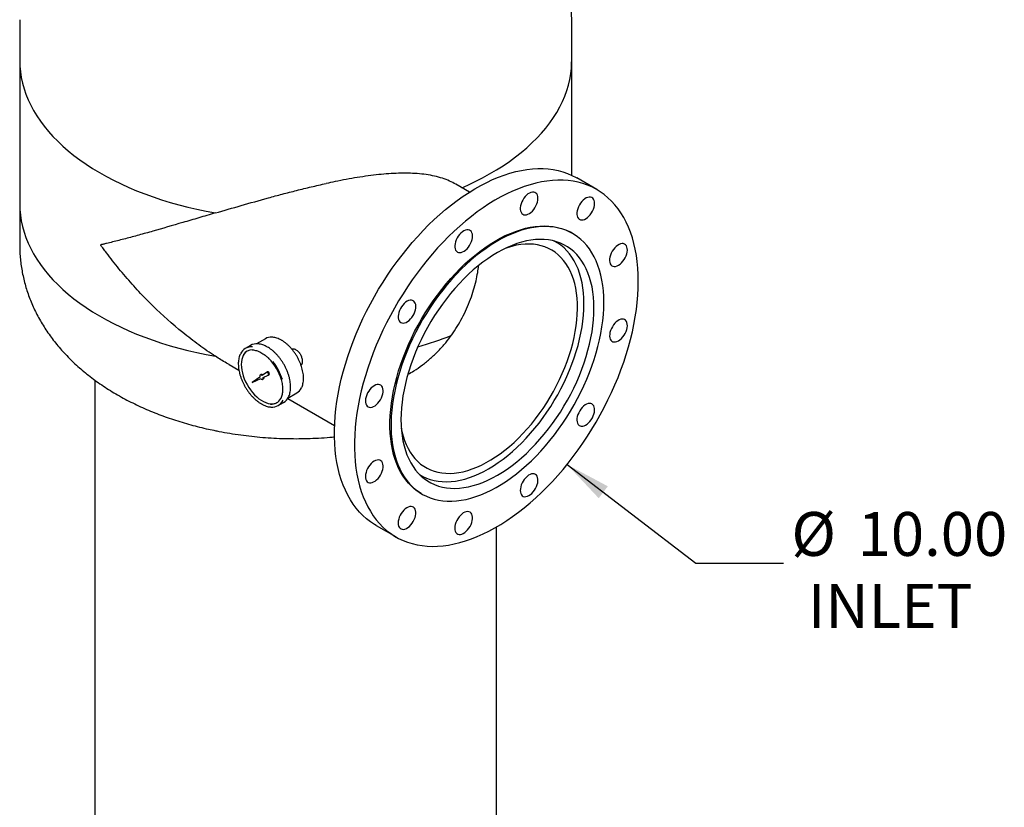
# Model space of a CAD drawing. Units: inches. Extents: x -3 to 298, y -3 to 231.
# Drawn here: x 225 to 264, y 148 to 180 of the extents above; entities that cross this region are included whole.
import ezdxf

# ---------------------------------------------------------------- set-up
doc = ezdxf.new("R2010")
doc.units = ezdxf.units.IN
doc.header["$MEASUREMENT"] = 0
doc.layers.add('DIMENSION', color=7, linetype='Continuous')
doc.styles.add('SLDTEXTSTYLE0', font='TXT', dxfattribs={"width": 0.75})
doc.dimstyles.get("Standard").update_dxf_attribs({"dimtxt": 0.18, "dimasz": 0.18, "dimexe": 0.18, "dimexo": 0.0625, "dimgap": 0.09, "dimtad": 0, "dimtih": 1, "dimtoh": 1, "dimdec": 4, "dimzin": 0, "dimdsep": 46, "dimtxsty": 'Standard', "dimcen": 0.09, "dimadec": 0, "dimazin": 0, "dimtfac": 1, "dimtdec": 4, "dimtofl": 0, "dimtmove": 0, "dimatfit": 3, "dimfxl": 0, "dimtolj": 1, "dimtzin": 0, "dimarcsym": 0})

# ---------------------------------------------------------------- blocks, each defined once
blk = doc.blocks.new('SW_NOTE_0_13')
at = {"layer": 'DIMENSION', "color": 0, "char_height": 0.125, "attachment_point": 1, "style": 'SLDTEXTSTYLE0'}
for s, insert in [('%%c', (0.0222, 0.1453)), ('10.00', (0.2107, 0.1453)), ('INLET', (0.069, -0.0597))]:
    blk.add_mtext(s, dxfattribs=dict(at, insert=insert))

msp = doc.modelspace()

# ---------------------------------------------------------------- linework, layer by layer
at = {"color": 7, "linetype": 'Continuous', "lineweight": 25}
for p, q in [((224.78, 179.666), (224.78, 178.032)), ((246.78, 178.032), (246.78, 179.666)), ((224.78, 178.032), (224.78, 172.317)), ((246.78, 173.458), (246.78, 178.032)), ((242.706, 172.79), (242.16, 173.105)), ((247.779, 172.893), (246.981, 173.353)), ((224.78, 172.317), (224.78, 170.684)), ((246.823, 171.135), (246.779, 171.161)), ((246.157, 170.798), (246.091, 170.836)), ((234.575, 166.942), (234.217, 166.735)), ((233.985, 166.674), (233.773, 166.551)), ((233.125, 165.908), (233.517, 165.682)), ((234.656, 165.618), (234.621, 165.597)), ((227.78, 165.288), (227.78, 145.07)), ((234.354, 165.41), (234.039, 165.189)), ((234.039, 165.189), (234.388, 165.351)), ((234.403, 165.512), (234.368, 165.492)), ((234.619, 165.596), (234.439, 165.47)), ((234.466, 165.323), (234.501, 165.343)), ((234.482, 165.395), (234.682, 165.488)), ((234.684, 165.489), (234.719, 165.509)), ((235.461, 164.56), (237.332, 163.48)), ((235.466, 164.57), (235.825, 164.777)), ((235.085, 164.278), (235.298, 164.4)), ((232.557, 163.279), (232.591, 163.272)), ((240.717, 161.526), (240.782, 161.488)), ((240.779, 160.768), (240.823, 160.743)), ((238.982, 159.496), (239.779, 159.036)), ((243.78, 118.671), (243.78, 159.433))]:
    msp.add_line(p, q, dxfattribs=at)
at = {"color": 7, "linetype": 'Continuous', "lineweight": 25, "flags": 128}
for points in [[(224.78, 178.032), (224.78, 178.032), (224.787, 177.807), (224.808, 177.583), (224.842, 177.358), (224.89, 177.135), (224.952, 176.913), (225.028, 176.692), (225.117, 176.473), (225.219, 176.256), (225.335, 176.041), (225.463, 175.829), (225.605, 175.619), (225.76, 175.413), (225.927, 175.209), (226.106, 175.01), (226.298, 174.814), (226.501, 174.622), (226.716, 174.434), (226.943, 174.251), (227.18, 174.073), (227.429, 173.899), (227.688, 173.731), (227.957, 173.568), (228.236, 173.411), (228.524, 173.26), (228.821, 173.114), (229.127, 172.975), (229.442, 172.842), (229.764, 172.716), (230.095, 172.596), (230.432, 172.483), (230.776, 172.378), (231.126, 172.279), (231.482, 172.187), (231.843, 172.103), (232.209, 172.026), (232.58, 171.957)], [(224.78, 178.032), (224.78, 178.032), (224.787, 177.807), (224.808, 177.583), (224.842, 177.358), (224.89, 177.135), (224.952, 176.913), (225.028, 176.692), (225.117, 176.473), (225.219, 176.256), (225.335, 176.041), (225.463, 175.829), (225.605, 175.619), (225.76, 175.413), (225.927, 175.209), (226.106, 175.01), (226.298, 174.814), (226.501, 174.622), (226.716, 174.434), (226.943, 174.251), (227.18, 174.073), (227.429, 173.899), (227.688, 173.731), (227.957, 173.568), (228.236, 173.411), (228.524, 173.26), (228.821, 173.114), (229.127, 172.975), (229.442, 172.842), (229.764, 172.716), (230.095, 172.596), (230.432, 172.483), (230.776, 172.378), (231.126, 172.279), (231.482, 172.187), (231.843, 172.103), (232.209, 172.026), (232.58, 171.957)], [(242.406, 172.964), (242.637, 173.067), (242.937, 173.21), (243.228, 173.36), (243.511, 173.515), (243.783, 173.676), (244.045, 173.842), (244.297, 174.014), (244.538, 174.191), (244.769, 174.372), (244.988, 174.558), (245.195, 174.749), (245.391, 174.943), (245.574, 175.142), (245.745, 175.344), (245.904, 175.55), (246.05, 175.758), (246.183, 175.97), (246.303, 176.184), (246.41, 176.4), (246.504, 176.619), (246.584, 176.839), (246.65, 177.06), (246.703, 177.283), (246.742, 177.507), (246.768, 177.732), (246.779, 177.957), (246.78, 178.032)], [(242.406, 172.964), (242.637, 173.067), (242.937, 173.21), (243.228, 173.36), (243.511, 173.515), (243.783, 173.676), (244.045, 173.842), (244.297, 174.014), (244.538, 174.191), (244.769, 174.372), (244.988, 174.558), (245.195, 174.749), (245.391, 174.943), (245.574, 175.142), (245.745, 175.344), (245.904, 175.55), (246.05, 175.758), (246.183, 175.97), (246.303, 176.184), (246.41, 176.4), (246.504, 176.619), (246.584, 176.839), (246.65, 177.06), (246.703, 177.283), (246.742, 177.507), (246.768, 177.732), (246.779, 177.957), (246.78, 178.032)], [(238.982, 159.496), (238.92, 159.533), (238.76, 159.64), (238.607, 159.758), (238.461, 159.888), (238.324, 160.029), (238.194, 160.181), (238.073, 160.344), (237.96, 160.518), (237.856, 160.702), (237.761, 160.895), (237.675, 161.099), (237.598, 161.311), (237.531, 161.532), (237.472, 161.762), (237.424, 162), (237.385, 162.246), (237.355, 162.498), (237.336, 162.758), (237.326, 163.024), (237.326, 163.296), (237.336, 163.573), (237.355, 163.855), (237.385, 164.142), (237.424, 164.432), (237.472, 164.726), (237.531, 165.023), (237.598, 165.323), (237.675, 165.624), (237.761, 165.926), (237.856, 166.23), (237.96, 166.534), (238.073, 166.837), (238.194, 167.14), (238.324, 167.442), (238.461, 167.742), (238.607, 168.04), (238.76, 168.335), (238.92, 168.626), (239.087, 168.914), (239.261, 169.197), (239.442, 169.476), (239.628, 169.749), (239.821, 170.017), (240.019, 170.278), (240.222, 170.533), (240.429, 170.781), (240.642, 171.021), (240.858, 171.253), (241.078, 171.477), (241.301, 171.692), (241.527, 171.898), (241.756, 172.094), (241.987, 172.281), (242.219, 172.457), (242.453, 172.623), (242.688, 172.778), (242.923, 172.923), (243.158, 173.056), (243.393, 173.177), (243.628, 173.287), (243.861, 173.385), (244.093, 173.471), (244.322, 173.545), (244.55, 173.606), (244.775, 173.655), (244.996, 173.692), (245.214, 173.716), (245.429, 173.727), (245.639, 173.726), (245.844, 173.711), (246.045, 173.685), (246.24, 173.646), (246.429, 173.594), (246.613, 173.53), (246.79, 173.453), (246.961, 173.365), (246.981, 173.353)], [(249.436, 169.23), (249.431, 169.499), (249.416, 169.762), (249.392, 170.018), (249.358, 170.267), (249.314, 170.509), (249.26, 170.743), (249.198, 170.968), (249.125, 171.185), (249.044, 171.393), (248.953, 171.592), (248.854, 171.781), (248.745, 171.959), (248.628, 172.128), (248.503, 172.285), (248.369, 172.432), (248.228, 172.567), (248.079, 172.692), (247.922, 172.804), (247.758, 172.905), (247.587, 172.993), (247.41, 173.07), (247.227, 173.134), (247.037, 173.185), (246.842, 173.225), (246.641, 173.251), (246.436, 173.265), (246.226, 173.267), (246.012, 173.255), (245.793, 173.231), (245.572, 173.195), (245.347, 173.146), (245.12, 173.085), (244.89, 173.011), (244.658, 172.925), (244.425, 172.827), (244.191, 172.717), (243.956, 172.596), (243.72, 172.462), (243.485, 172.318), (243.25, 172.163), (243.016, 171.997), (242.784, 171.82), (242.553, 171.634), (242.324, 171.437), (242.098, 171.232), (241.875, 171.017), (241.655, 170.793), (241.439, 170.561), (241.227, 170.321), (241.019, 170.073), (240.816, 169.818), (240.618, 169.557), (240.426, 169.289), (240.239, 169.016), (240.058, 168.737), (239.884, 168.454), (239.717, 168.166), (239.557, 167.874), (239.404, 167.58), (239.258, 167.282), (239.121, 166.982), (238.991, 166.68), (238.87, 166.377), (238.758, 166.074), (238.654, 165.77), (238.558, 165.466), (238.472, 165.164), (238.395, 164.862), (238.328, 164.563), (238.27, 164.266), (238.221, 163.972), (238.182, 163.681), (238.153, 163.395), (238.133, 163.113), (238.123, 162.835), (238.123, 162.564), (238.133, 162.298), (238.153, 162.038), (238.182, 161.785), (238.221, 161.54), (238.27, 161.302), (238.328, 161.072), (238.395, 160.851), (238.472, 160.638), (238.558, 160.435), (238.654, 160.242), (238.758, 160.058), (238.87, 159.884), (238.991, 159.721), (239.121, 159.569), (239.258, 159.428), (239.404, 159.298), (239.557, 159.18), (239.717, 159.073), (239.884, 158.979), (240.058, 158.896), (240.239, 158.826), (240.426, 158.768), (240.618, 158.722), (240.816, 158.689), (241.019, 158.669), (241.227, 158.661), (241.439, 158.666), (241.655, 158.684), (241.875, 158.714), (242.098, 158.757), (242.324, 158.812), (242.553, 158.88), (242.784, 158.96), (243.016, 159.052), (243.25, 159.155), (243.485, 159.271), (243.72, 159.399), (243.956, 159.537), (244.191, 159.687), (244.425, 159.848), (244.658, 160.019), (244.89, 160.201), (245.12, 160.392), (245.347, 160.593), (245.572, 160.804), (245.793, 161.023), (246.012, 161.251), (246.226, 161.487), (246.436, 161.731), (246.641, 161.982), (246.842, 162.241), (247.037, 162.505), (247.227, 162.776), (247.41, 163.052), (247.587, 163.333), (247.758, 163.619), (247.922, 163.908), (248.079, 164.202), (248.228, 164.498), (248.369, 164.797), (248.503, 165.098), (248.628, 165.4), (248.745, 165.703), (248.854, 166.007), (248.953, 166.311), (249.044, 166.614), (249.125, 166.916), (249.198, 167.217), (249.26, 167.515), (249.314, 167.81), (249.358, 168.103), (249.392, 168.391), (249.416, 168.676), (249.431, 168.956), (249.436, 169.23)], [(245.437, 172.541), (245.431, 172.607), (245.416, 172.665), (245.392, 172.714), (245.358, 172.752), (245.317, 172.778), (245.268, 172.792), (245.215, 172.792), (245.157, 172.779), (245.098, 172.753), (245.038, 172.716), (244.979, 172.667), (244.924, 172.61), (244.873, 172.544), (244.828, 172.472), (244.79, 172.396), (244.761, 172.319), (244.741, 172.242), (244.731, 172.168), (244.731, 172.099), (244.741, 172.036), (244.761, 171.983), (244.79, 171.939), (244.828, 171.907), (244.873, 171.887), (244.924, 171.88), (244.979, 171.887), (245.038, 171.906), (245.098, 171.938), (245.157, 171.981), (245.215, 172.034), (245.268, 172.096), (245.317, 172.165), (245.358, 172.239), (245.392, 172.316), (245.416, 172.393), (245.431, 172.469), (245.437, 172.541)], [(224.78, 172.317), (224.78, 172.316), (224.787, 172.091), (224.808, 171.867), (224.842, 171.643), (224.89, 171.419), (224.952, 171.197), (225.028, 170.976), (225.117, 170.757), (225.219, 170.54), (225.335, 170.325), (225.463, 170.113), (225.605, 169.903), (225.76, 169.697), (225.927, 169.494), (226.106, 169.294), (226.298, 169.098), (226.501, 168.906), (226.716, 168.718), (226.943, 168.535), (227.18, 168.357), (227.429, 168.184), (227.688, 168.015), (227.957, 167.853), (228.236, 167.695), (228.524, 167.544), (228.821, 167.399), (229.127, 167.259), (229.442, 167.127), (229.764, 167), (230.095, 166.88), (230.432, 166.768), (230.776, 166.662), (231.126, 166.563), (231.482, 166.471), (231.843, 166.387), (232.209, 166.31), (232.58, 166.241)], [(224.78, 172.317), (224.78, 172.316), (224.787, 172.091), (224.808, 171.867), (224.842, 171.643), (224.89, 171.419), (224.952, 171.197), (225.028, 170.976), (225.117, 170.757), (225.219, 170.54), (225.335, 170.325), (225.463, 170.113), (225.605, 169.903), (225.76, 169.697), (225.927, 169.494), (226.106, 169.294), (226.298, 169.098), (226.501, 168.906), (226.716, 168.718), (226.943, 168.535), (227.18, 168.357), (227.429, 168.184), (227.688, 168.015), (227.957, 167.853), (228.236, 167.695), (228.524, 167.544), (228.821, 167.399), (229.127, 167.259), (229.442, 167.127), (229.764, 167), (230.095, 166.88), (230.432, 166.768), (230.776, 166.662), (231.126, 166.563), (231.482, 166.471), (231.843, 166.387), (232.209, 166.31), (232.58, 166.241)], [(247.648, 172.108), (247.673, 172.185), (247.689, 172.261), (247.695, 172.333), (247.691, 172.4), (247.677, 172.459), (247.653, 172.509), (247.62, 172.547), (247.579, 172.575), (247.531, 172.589), (247.478, 172.59), (247.421, 172.579), (247.362, 172.554), (247.302, 172.518), (247.243, 172.47), (247.187, 172.413), (247.135, 172.348), (247.09, 172.276), (247.051, 172.201), (247.021, 172.124), (247.001, 172.047), (246.99, 171.972), (246.989, 171.902), (246.998, 171.839), (247.017, 171.785), (247.046, 171.74), (247.083, 171.707), (247.127, 171.686), (247.178, 171.679), (247.233, 171.684), (247.292, 171.702), (247.352, 171.733), (247.411, 171.775), (247.469, 171.827), (247.523, 171.889), (247.571, 171.957), (247.613, 172.031), (247.648, 172.108)], [(240.779, 160.768), (240.656, 160.846), (240.522, 160.945), (240.395, 161.056), (240.276, 161.178), (240.166, 161.311), (240.063, 161.455), (239.969, 161.609), (239.884, 161.774), (239.808, 161.947), (239.741, 162.131), (239.683, 162.323), (239.635, 162.523), (239.596, 162.731), (239.567, 162.947), (239.547, 163.169), (239.538, 163.398), (239.538, 163.633), (239.547, 163.874), (239.567, 164.119), (239.596, 164.368), (239.635, 164.621), (239.683, 164.877), (239.741, 165.136), (239.808, 165.397), (239.884, 165.658), (239.969, 165.921), (240.063, 166.184), (240.166, 166.446), (240.276, 166.707), (240.395, 166.966), (240.522, 167.223), (240.656, 167.477), (240.797, 167.728), (240.945, 167.975), (241.1, 168.217), (241.261, 168.453), (241.427, 168.684), (241.599, 168.909), (241.776, 169.127), (241.958, 169.338), (242.144, 169.541), (242.333, 169.736), (242.526, 169.922), (242.722, 170.099), (242.92, 170.266), (243.12, 170.424), (243.322, 170.571), (243.525, 170.708), (243.728, 170.834), (243.932, 170.949), (244.135, 171.052), (244.337, 171.143), (244.538, 171.223), (244.737, 171.29), (244.934, 171.346), (245.129, 171.388), (245.32, 171.419), (245.508, 171.437), (245.692, 171.442), (245.871, 171.434), (246.045, 171.414), (246.215, 171.382), (246.379, 171.337), (246.536, 171.28), (246.688, 171.21), (246.779, 171.161)], [(248.066, 168.388), (248.061, 168.62), (248.046, 168.846), (248.022, 169.065), (247.988, 169.277), (247.944, 169.482), (247.891, 169.678), (247.829, 169.866), (247.757, 170.044), (247.677, 170.213), (247.587, 170.373), (247.489, 170.522), (247.382, 170.66), (247.268, 170.788), (247.145, 170.905), (247.014, 171.01), (246.877, 171.103), (246.732, 171.185), (246.581, 171.254), (246.423, 171.312), (246.259, 171.356), (246.09, 171.389), (245.915, 171.409), (245.736, 171.416), (245.552, 171.411), (245.364, 171.393), (245.173, 171.363), (244.979, 171.32), (244.781, 171.265), (244.582, 171.197), (244.381, 171.118), (244.179, 171.026), (243.976, 170.923), (243.772, 170.808), (243.569, 170.683), (243.366, 170.546), (243.165, 170.399), (242.964, 170.241), (242.766, 170.073), (242.57, 169.896), (242.377, 169.71), (242.188, 169.516), (242.002, 169.313), (241.82, 169.102), (241.643, 168.884), (241.471, 168.659), (241.305, 168.428), (241.144, 168.191), (240.989, 167.949), (240.841, 167.703), (240.7, 167.452), (240.566, 167.198), (240.439, 166.941), (240.321, 166.681), (240.21, 166.42), (240.107, 166.158), (240.013, 165.896), (239.928, 165.633), (239.852, 165.371), (239.785, 165.111), (239.727, 164.852), (239.679, 164.596), (239.64, 164.343), (239.611, 164.093), (239.592, 163.848), (239.582, 163.608), (239.582, 163.373), (239.592, 163.144), (239.611, 162.921), (239.64, 162.706), (239.679, 162.497), (239.727, 162.297), (239.785, 162.105), (239.852, 161.922), (239.928, 161.748), (240.013, 161.584), (240.107, 161.429), (240.21, 161.286), (240.321, 161.152), (240.439, 161.03), (240.566, 160.919), (240.7, 160.82), (240.841, 160.733), (240.989, 160.657), (241.144, 160.594), (241.305, 160.542), (241.471, 160.504), (241.643, 160.477), (241.82, 160.464), (242.002, 160.463), (242.188, 160.474), (242.377, 160.498), (242.57, 160.535), (242.766, 160.584), (242.964, 160.645), (243.165, 160.719), (243.366, 160.804), (243.569, 160.902), (243.772, 161.011), (243.976, 161.131), (244.179, 161.262), (244.381, 161.404), (244.582, 161.557), (244.781, 161.72), (244.979, 161.892), (245.173, 162.073), (245.364, 162.264), (245.552, 162.463), (245.736, 162.67), (245.915, 162.884), (246.09, 163.106), (246.259, 163.334), (246.423, 163.568), (246.581, 163.807), (246.732, 164.052), (246.877, 164.3), (247.014, 164.553), (247.145, 164.808), (247.268, 165.067), (247.382, 165.327), (247.489, 165.589), (247.587, 165.851), (247.677, 166.114), (247.757, 166.376), (247.829, 166.637), (247.891, 166.897), (247.944, 167.154), (247.988, 167.409), (248.022, 167.66), (248.046, 167.908), (248.061, 168.15), (248.066, 168.388)], [(242.781, 171.212), (242.747, 171.249), (242.705, 171.274), (242.656, 171.287), (242.602, 171.286), (242.545, 171.272), (242.485, 171.245), (242.425, 171.207), (242.367, 171.157), (242.311, 171.099), (242.261, 171.032), (242.216, 170.96), (242.179, 170.884), (242.151, 170.807), (242.132, 170.73), (242.122, 170.657), (242.123, 170.588), (242.134, 170.526), (242.155, 170.473), (242.185, 170.43), (242.223, 170.399), (242.269, 170.381), (242.32, 170.375), (242.376, 170.382), (242.435, 170.403), (242.495, 170.435), (242.554, 170.479), (242.612, 170.533), (242.665, 170.596), (242.712, 170.666), (242.753, 170.74), (242.786, 170.817), (242.81, 170.894), (242.824, 170.97), (242.829, 171.041), (242.823, 171.107), (242.807, 171.164), (242.781, 171.212)], [(247.67, 168.16), (247.665, 168.382), (247.65, 168.598), (247.626, 168.807), (247.591, 169.008), (247.547, 169.202), (247.493, 169.388), (247.43, 169.564), (247.358, 169.731), (247.277, 169.889), (247.187, 170.036), (247.088, 170.173), (246.98, 170.299), (246.865, 170.414), (246.742, 170.517), (246.611, 170.609), (246.473, 170.688), (246.329, 170.756), (246.178, 170.811), (246.021, 170.853), (245.858, 170.883), (245.69, 170.9), (245.517, 170.905), (245.34, 170.897), (245.159, 170.876), (244.975, 170.842), (244.787, 170.796), (244.598, 170.737), (244.406, 170.666), (244.212, 170.583), (244.018, 170.488), (243.823, 170.381), (243.628, 170.263), (243.434, 170.134), (243.241, 169.993), (243.049, 169.843), (242.859, 169.683), (242.672, 169.512), (242.487, 169.333), (242.306, 169.145), (242.129, 168.949), (241.956, 168.745), (241.788, 168.534), (241.626, 168.316), (241.469, 168.092), (241.318, 167.863), (241.173, 167.629), (241.035, 167.39), (240.905, 167.147), (240.781, 166.902), (240.666, 166.654), (240.559, 166.404), (240.46, 166.153), (240.37, 165.901), (240.288, 165.65), (240.216, 165.399), (240.153, 165.15), (240.099, 164.903), (240.055, 164.658), (240.021, 164.417), (239.996, 164.179), (239.981, 163.946), (239.977, 163.718), (239.981, 163.496), (239.996, 163.28), (240.021, 163.071), (240.055, 162.87), (240.099, 162.676), (240.153, 162.49), (240.216, 162.314), (240.288, 162.147), (240.37, 161.989), (240.46, 161.842), (240.559, 161.705), (240.666, 161.579), (240.781, 161.464), (240.905, 161.361), (241.035, 161.269), (241.173, 161.19), (241.318, 161.122), (241.469, 161.067), (241.626, 161.025), (241.788, 160.995), (241.956, 160.977), (242.129, 160.973), (242.306, 160.981), (242.487, 161.002), (242.672, 161.036), (242.859, 161.082), (243.049, 161.141), (243.241, 161.212), (243.434, 161.295), (243.628, 161.39), (243.823, 161.497), (244.018, 161.615), (244.212, 161.744), (244.406, 161.884), (244.598, 162.035), (244.787, 162.195), (244.975, 162.365), (245.159, 162.545), (245.34, 162.733), (245.517, 162.929), (245.69, 163.133), (245.858, 163.344), (246.021, 163.562), (246.178, 163.786), (246.329, 164.015), (246.473, 164.249), (246.611, 164.488), (246.742, 164.731), (246.865, 164.976), (246.98, 165.224), (247.088, 165.474), (247.187, 165.725), (247.277, 165.976), (247.358, 166.228), (247.43, 166.479), (247.493, 166.728), (247.547, 166.975), (247.591, 167.22), (247.626, 167.461), (247.65, 167.699), (247.665, 167.932), (247.67, 168.16)], [(239.989, 163.374), (240.016, 163.239), (240.062, 163.057), (240.118, 162.883), (240.183, 162.718), (240.258, 162.563), (240.341, 162.418), (240.433, 162.283), (240.534, 162.159), (240.643, 162.046), (240.759, 161.944), (240.883, 161.854), (241.015, 161.776), (241.153, 161.711), (241.298, 161.657), (241.448, 161.617), (241.605, 161.588), (241.766, 161.573), (241.933, 161.57), (242.103, 161.58), (242.278, 161.603), (242.455, 161.638), (242.636, 161.686), (242.819, 161.746), (243.003, 161.819), (243.189, 161.903), (243.376, 162), (243.563, 162.108), (243.75, 162.227), (243.936, 162.357), (244.121, 162.498), (244.303, 162.648), (244.484, 162.809), (244.662, 162.979), (244.836, 163.158), (245.007, 163.345), (245.173, 163.539), (245.335, 163.742), (245.491, 163.95), (245.642, 164.165), (245.786, 164.386), (245.925, 164.611), (246.056, 164.84), (246.18, 165.074), (246.297, 165.31), (246.405, 165.548), (246.506, 165.788), (246.598, 166.03), (246.681, 166.271), (246.756, 166.512), (246.821, 166.752), (246.877, 166.991), (246.923, 167.227), (246.96, 167.46), (246.987, 167.689), (247.005, 167.914), (247.012, 168.134), (247.009, 168.349), (246.997, 168.557), (246.975, 168.759), (246.943, 168.953), (246.901, 169.139), (246.85, 169.318), (246.79, 169.487), (246.72, 169.647), (246.641, 169.797), (246.553, 169.937), (246.457, 170.067), (246.352, 170.185), (246.239, 170.293), (246.119, 170.388), (245.991, 170.472), (245.856, 170.544), (245.715, 170.604), (245.567, 170.651), (245.413, 170.685), (245.254, 170.707), (245.09, 170.716), (244.922, 170.713), (244.749, 170.696), (244.573, 170.667), (244.394, 170.626), (244.212, 170.572), (244.126, 170.542)], [(240.712, 161.531), (240.715, 161.529), (240.851, 161.45), (240.994, 161.384), (241.143, 161.329), (241.298, 161.287), (241.459, 161.258), (241.625, 161.241), (241.796, 161.236), (241.971, 161.245), (242.15, 161.265), (242.332, 161.299), (242.517, 161.344), (242.705, 161.402), (242.894, 161.473), (243.085, 161.555), (243.277, 161.649), (243.47, 161.754), (243.662, 161.871), (243.854, 161.999), (244.045, 162.137), (244.235, 162.286), (244.422, 162.444), (244.607, 162.612), (244.79, 162.789), (244.968, 162.975), (245.143, 163.169), (245.314, 163.37), (245.48, 163.579), (245.641, 163.794), (245.796, 164.015), (245.945, 164.242), (246.088, 164.474), (246.224, 164.71), (246.353, 164.949), (246.475, 165.192), (246.589, 165.437), (246.695, 165.684), (246.793, 165.932), (246.882, 166.18), (246.962, 166.429), (247.034, 166.676), (247.096, 166.923), (247.149, 167.167), (247.193, 167.409), (247.227, 167.647), (247.251, 167.882), (247.265, 168.112), (247.27, 168.337), (247.265, 168.557), (247.251, 168.77), (247.227, 168.976), (247.193, 169.176), (247.149, 169.367), (247.096, 169.55), (247.034, 169.725), (246.962, 169.89), (246.882, 170.046), (246.793, 170.191), (246.695, 170.327), (246.589, 170.451), (246.475, 170.565), (246.353, 170.667), (246.224, 170.757), (246.088, 170.836), (246.084, 170.838)], [(248.822, 170.028), (248.871, 170.096), (248.914, 170.169), (248.949, 170.246), (248.975, 170.323), (248.992, 170.399), (248.999, 170.472), (248.996, 170.539), (248.982, 170.599), (248.959, 170.649), (248.927, 170.689), (248.886, 170.717), (248.839, 170.733), (248.787, 170.735), (248.73, 170.725), (248.67, 170.701), (248.611, 170.666), (248.552, 170.619), (248.495, 170.563), (248.443, 170.498), (248.397, 170.427), (248.358, 170.352), (248.328, 170.275), (248.306, 170.198), (248.294, 170.123), (248.292, 170.053), (248.301, 169.989), (248.319, 169.934), (248.347, 169.888), (248.383, 169.854), (248.427, 169.832), (248.477, 169.823), (248.532, 169.828), (248.591, 169.845), (248.65, 169.874), (248.71, 169.916), (248.768, 169.967), (248.822, 170.028)], [(240.393, 168.477), (240.339, 168.475), (240.281, 168.46), (240.222, 168.433), (240.162, 168.393), (240.103, 168.343), (240.048, 168.284), (239.998, 168.217), (239.954, 168.144), (239.918, 168.068), (239.89, 167.991), (239.872, 167.914), (239.864, 167.841), (239.865, 167.773), (239.877, 167.712), (239.899, 167.66), (239.929, 167.618), (239.968, 167.588), (240.014, 167.57), (240.066, 167.565), (240.123, 167.574), (240.182, 167.595), (240.242, 167.629), (240.301, 167.674), (240.358, 167.729), (240.41, 167.792), (240.458, 167.862), (240.498, 167.937), (240.53, 168.014), (240.553, 168.091), (240.567, 168.166), (240.57, 168.237), (240.563, 168.302), (240.546, 168.359), (240.52, 168.406), (240.485, 168.442), (240.442, 168.466), (240.393, 168.477)], [(248.645, 166.86), (248.705, 166.9), (248.763, 166.951), (248.818, 167.011), (248.868, 167.079), (248.911, 167.152), (248.947, 167.228), (248.974, 167.305), (248.991, 167.382), (248.999, 167.455), (248.996, 167.522), (248.984, 167.583), (248.961, 167.634), (248.93, 167.675), (248.89, 167.704), (248.843, 167.721), (248.791, 167.724), (248.735, 167.715), (248.675, 167.692), (248.615, 167.658), (248.556, 167.612), (248.5, 167.556), (248.448, 167.492), (248.401, 167.422), (248.361, 167.347), (248.33, 167.27), (248.307, 167.192), (248.295, 167.117), (248.292, 167.047), (248.3, 166.983), (248.317, 166.926), (248.344, 166.88), (248.38, 166.845), (248.423, 166.822), (248.473, 166.812), (248.528, 166.815), (248.586, 166.831), (248.645, 166.86)], [(233.847, 166.449), (233.843, 166.446), (233.784, 166.4), (233.733, 166.343), (233.69, 166.275), (233.657, 166.197), (233.632, 166.11), (233.618, 166.014), (233.613, 165.912), (233.618, 165.805), (233.632, 165.693), (233.657, 165.577), (233.69, 165.46), (233.733, 165.343), (233.784, 165.227), (233.843, 165.113), (233.909, 165.002), (233.981, 164.897), (234.059, 164.798), (234.141, 164.706), (234.228, 164.623), (234.316, 164.549), (234.407, 164.486), (234.498, 164.433), (234.588, 164.392), (234.677, 164.364), (234.763, 164.347), (234.846, 164.344), (234.924, 164.353), (234.996, 164.375), (235.034, 164.393)], [(234.719, 165.509), (234.728, 165.519), (234.732, 165.537), (234.729, 165.559), (234.719, 165.582), (234.704, 165.602), (234.687, 165.615), (234.669, 165.621), (234.656, 165.618)], [(234.439, 165.47), (234.42, 165.486), (234.4, 165.495), (234.381, 165.496), (234.366, 165.49), (234.354, 165.478), (234.349, 165.459), (234.348, 165.436), (234.354, 165.41)], [(234.388, 165.351), (234.407, 165.334), (234.427, 165.322), (234.447, 165.318), (234.463, 165.321), (234.476, 165.332), (234.484, 165.349), (234.486, 165.37), (234.482, 165.395)], [(234.682, 165.488), (234.692, 165.499), (234.697, 165.516), (234.693, 165.538), (234.684, 165.561), (234.669, 165.581), (234.651, 165.595), (234.634, 165.6), (234.619, 165.596)], [(238.913, 165.069), (238.853, 165.029), (238.795, 164.978), (238.74, 164.918), (238.69, 164.85), (238.647, 164.777), (238.611, 164.701), (238.584, 164.624), (238.567, 164.547), (238.559, 164.474), (238.562, 164.407), (238.574, 164.346), (238.597, 164.295), (238.628, 164.254), (238.668, 164.225), (238.715, 164.208), (238.767, 164.205), (238.823, 164.214), (238.883, 164.237), (238.943, 164.271), (239.002, 164.317), (239.058, 164.373), (239.111, 164.437), (239.157, 164.507), (239.197, 164.582), (239.228, 164.659), (239.251, 164.737), (239.263, 164.811), (239.266, 164.882), (239.258, 164.946), (239.241, 165.003), (239.214, 165.049), (239.178, 165.084), (239.135, 165.107), (239.085, 165.117), (239.03, 165.114), (238.972, 165.098), (238.913, 165.069)], [(247.165, 163.452), (247.219, 163.454), (247.277, 163.469), (247.337, 163.496), (247.396, 163.536), (247.455, 163.586), (247.51, 163.645), (247.56, 163.712), (247.604, 163.784), (247.64, 163.861), (247.668, 163.938), (247.686, 164.014), (247.695, 164.088), (247.693, 164.156), (247.681, 164.217), (247.659, 164.269), (247.629, 164.311), (247.59, 164.341), (247.544, 164.359), (247.492, 164.364), (247.435, 164.355), (247.376, 164.334), (247.317, 164.3), (247.257, 164.255), (247.2, 164.2), (247.148, 164.137), (247.101, 164.067), (247.06, 163.992), (247.028, 163.915), (247.005, 163.838), (246.991, 163.763), (246.988, 163.692), (246.995, 163.627), (247.012, 163.57), (247.038, 163.523), (247.073, 163.487), (247.116, 163.463), (247.165, 163.452)], [(238.736, 161.901), (238.687, 161.833), (238.644, 161.76), (238.609, 161.683), (238.583, 161.606), (238.566, 161.53), (238.559, 161.457), (238.563, 161.39), (238.576, 161.33), (238.599, 161.279), (238.631, 161.24), (238.672, 161.212), (238.719, 161.196), (238.771, 161.194), (238.828, 161.204), (238.888, 161.228), (238.948, 161.263), (239.006, 161.31), (239.063, 161.366), (239.115, 161.431), (239.161, 161.502), (239.2, 161.577), (239.23, 161.654), (239.252, 161.731), (239.264, 161.806), (239.266, 161.876), (239.257, 161.94), (239.239, 161.995), (239.211, 162.041), (239.175, 162.075), (239.131, 162.097), (239.081, 162.106), (239.026, 162.101), (238.967, 162.084), (238.908, 162.055), (238.848, 162.013), (238.79, 161.962), (238.736, 161.901)], [(244.777, 160.717), (244.811, 160.68), (244.853, 160.655), (244.902, 160.642), (244.956, 160.643), (245.013, 160.657), (245.073, 160.684), (245.133, 160.722), (245.191, 160.772), (245.247, 160.83), (245.297, 160.897), (245.342, 160.969), (245.379, 161.045), (245.407, 161.122), (245.426, 161.199), (245.436, 161.272), (245.435, 161.341), (245.424, 161.403), (245.403, 161.456), (245.373, 161.498), (245.335, 161.53), (245.289, 161.548), (245.238, 161.554), (245.182, 161.547), (245.123, 161.526), (245.063, 161.494), (245.004, 161.45), (244.947, 161.395), (244.893, 161.333), (244.846, 161.263), (244.805, 161.189), (244.772, 161.112), (244.748, 161.035), (244.734, 160.959), (244.729, 160.888), (244.735, 160.822), (244.751, 160.765), (244.777, 160.717)], [(239.91, 159.821), (239.885, 159.744), (239.869, 159.668), (239.863, 159.596), (239.867, 159.529), (239.882, 159.47), (239.905, 159.42), (239.938, 159.381), (239.979, 159.354), (240.027, 159.34), (240.08, 159.339), (240.137, 159.35), (240.197, 159.375), (240.256, 159.411), (240.315, 159.459), (240.371, 159.516), (240.423, 159.581), (240.468, 159.653), (240.507, 159.728), (240.537, 159.805), (240.557, 159.882), (240.568, 159.957), (240.569, 160.027), (240.56, 160.09), (240.541, 160.144), (240.512, 160.189), (240.475, 160.222), (240.431, 160.243), (240.38, 160.25), (240.325, 160.245), (240.266, 160.227), (240.207, 160.196), (240.147, 160.154), (240.089, 160.102), (240.035, 160.04), (239.987, 159.972), (239.945, 159.898), (239.91, 159.821)], [(242.121, 159.388), (242.127, 159.322), (242.142, 159.264), (242.166, 159.215), (242.2, 159.177), (242.241, 159.151), (242.29, 159.137), (242.343, 159.137), (242.401, 159.15), (242.46, 159.176), (242.52, 159.213), (242.579, 159.261), (242.634, 159.319), (242.685, 159.385), (242.73, 159.457), (242.768, 159.533), (242.797, 159.61), (242.817, 159.687), (242.827, 159.761), (242.827, 159.83), (242.817, 159.892), (242.797, 159.946), (242.768, 159.99), (242.73, 160.022), (242.685, 160.042), (242.634, 160.049), (242.579, 160.042), (242.52, 160.023), (242.46, 159.991), (242.401, 159.948), (242.343, 159.895), (242.29, 159.833), (242.241, 159.764), (242.2, 159.69), (242.166, 159.613), (242.142, 159.536), (242.127, 159.46), (242.121, 159.388)]]:
    msp.add_lwpolyline(points, dxfattribs=at)
at = {"color": 7, "linetype": 'Continuous', "lineweight": 25}
for centre, radius, start, end in [((234.8, 166.541), 0.46, 85.7722, 119.3536), ((236.703, 180.522), 14.449, 285.8629, 291.4212), ((234.01, 166.141), 0.473, 84.4471, 155.87), ((234.046, 166.079), 0.419, 89.218, 146.2386), ((234.223, 166.249), 0.487, 85.3773, 119.2344), ((233.257, 164.738), 2.032, 16.1869, 44.2061), ((233.177, 164.693), 2.162, 16.5432, 38.4684), ((234.424, 165.454), 0.0616, 38.837, 109.444), ((234.461, 165.39), 0.0616, 310.556, 21.1713), ((235.583, 165.18), 0.47, 300.9897, 335.0529), ((234.81, 164.755), 0.425, 265.415, 331.812), ((234.849, 164.687), 0.472, 264.2697, 334.701), ((235.046, 164.821), 0.491, 300.9016, 334.4973)]:
    msp.add_arc(centre, radius, start, end, dxfattribs=at)
for points, knots in [([(246.78, 179.665), (246.78, 179.667), (246.782, 179.76), (246.774, 179.942), (246.757, 180.21), (246.725, 180.478), (246.682, 180.744), (246.626, 181.008), (246.558, 181.27), (246.479, 181.53), (246.387, 181.787), (246.283, 182.042), (246.168, 182.293), (246.041, 182.541), (245.902, 182.786), (245.751, 183.028), (245.588, 183.265), (245.414, 183.498), (245.228, 183.727), (245.03, 183.952), (244.821, 184.172), (244.601, 184.386), (244.369, 184.595), (244.126, 184.799), (243.873, 184.996), (243.609, 185.186), (243.335, 185.37), (243.052, 185.547), (242.834, 185.676), (242.708, 185.743), (242.682, 185.757)], [0, 0, 0, 0, 0.0010015, 0.0363962, 0.0717602, 0.1071242, 0.1425245, 0.1779975, 0.2135796, 0.2493073, 0.2852169, 0.3213443, 0.3577248, 0.3943923, 0.4313793, 0.4687154, 0.5064272, 0.5445366, 0.5830602, 0.6220076, 0.6613811, 0.7011741, 0.7413713, 0.7819481, 0.8228718, 0.8641028, 0.9055959, 0.9473033, 0.9891764, 1, 1, 1, 1]), ([(242.159, 173.104), (242.079, 173.148), (241.914, 173.238), (241.631, 173.343), (241.32, 173.429), (240.982, 173.49), (240.628, 173.528), (240.26, 173.545), (239.884, 173.542), (239.493, 173.522), (239.086, 173.487), (238.665, 173.436), (238.234, 173.371), (237.795, 173.295), (237.38, 173.215), (237.112, 173.157), (236.991, 173.132)], [0, 0, 0, 0, 0.067438, 0.139215, 0.211528, 0.28439, 0.358566, 0.428463, 0.498858, 0.56971, 0.64103, 0.71458, 0.788546, 0.863095, 0.938398, 1, 1, 1, 1]), ([(232.58, 171.957), (232.918, 172.056), (233.262, 172.156), (233.965, 172.357), (234.323, 172.458), (234.874, 172.609), (235.059, 172.659), (235.435, 172.758), (235.625, 172.807), (235.914, 172.88), (236.011, 172.904), (236.206, 172.951), (236.304, 172.975), (236.597, 173.044), (236.793, 173.089), (236.991, 173.132)], [0, 0, 0, 0, 0.25, 0.25, 0.5, 0.5, 0.625, 0.625, 0.75, 0.75, 0.8125, 0.8125, 0.875, 0.875, 1, 1, 1, 1]), ([(232.58, 171.957), (232.354, 171.891), (232.132, 171.825), (231.7, 171.698), (231.488, 171.636), (230.866, 171.454), (230.47, 171.339), (229.899, 171.177), (229.712, 171.125), (229.438, 171.05), (229.348, 171.025), (229.169, 170.977), (229.081, 170.954), (228.819, 170.885), (228.649, 170.841), (228.401, 170.779), (228.32, 170.759), (228.199, 170.731), (228.139, 170.716), (228.07, 170.7), (228.036, 170.692), (228.021, 170.689), (228.011, 170.687), (228.007, 170.685), (228.002, 170.684)], [0, 0, 0, 0, 0.125, 0.125, 0.25, 0.25, 0.5, 0.5, 0.625, 0.625, 0.6875, 0.6875, 0.75, 0.75, 0.875, 0.875, 0.9375, 0.9375, 0.96875, 0.984375, 0.992188, 0.996094, 0.996094, 1, 1, 1, 1]), ([(224.781, 170.684), (224.781, 170.627), (224.781, 170.481), (224.795, 170.245), (224.821, 169.977), (224.859, 169.711), (224.91, 169.446), (224.973, 169.183), (225.048, 168.922), (225.135, 168.664), (225.234, 168.408), (225.345, 168.155), (225.467, 167.906), (225.602, 167.659), (225.748, 167.417), (225.906, 167.178), (226.075, 166.943), (226.257, 166.712), (226.45, 166.485), (226.654, 166.264), (226.871, 166.047), (227.098, 165.836), (227.336, 165.63), (227.586, 165.431), (227.845, 165.237), (228.115, 165.051), (228.394, 164.871), (228.683, 164.699), (228.98, 164.534), (229.285, 164.377), (229.597, 164.228), (229.916, 164.087), (230.241, 163.954), (230.573, 163.83), (230.909, 163.714), (231.25, 163.606), (231.596, 163.506), (231.946, 163.415), (232.277, 163.337), (232.494, 163.293), (232.592, 163.273)], [0, 0, 0, 0, 0.0152, 0.039296, 0.063383, 0.087484, 0.111625, 0.135831, 0.160126, 0.184535, 0.209083, 0.233794, 0.258691, 0.283798, 0.309134, 0.33472, 0.360571, 0.3867, 0.413116, 0.439822, 0.466816, 0.494091, 0.521631, 0.549417, 0.577424, 0.605622, 0.633979, 0.662461, 0.691037, 0.719675, 0.748348, 0.777027, 0.80569, 0.834323, 0.862915, 0.891458, 0.919947, 0.948381, 0.976759, 1, 1, 1, 1]), ([(232.58, 166.241), (232.354, 166.387), (232.132, 166.539), (231.7, 166.854), (231.488, 167.017), (230.866, 167.52), (230.47, 167.876), (229.899, 168.436), (229.712, 168.628), (229.438, 168.921), (229.348, 169.02), (229.169, 169.22), (229.081, 169.321), (228.819, 169.627), (228.649, 169.834), (228.401, 170.15), (228.32, 170.256), (228.199, 170.416), (228.139, 170.496), (228.07, 170.59), (228.036, 170.637), (228.021, 170.657), (228.011, 170.671), (228.007, 170.678), (228.002, 170.684)], [0, 0, 0, 0, 0.125, 0.125, 0.25, 0.25, 0.5, 0.5, 0.625, 0.625, 0.6875, 0.6875, 0.75, 0.75, 0.875, 0.875, 0.9375, 0.9375, 0.96875, 0.984375, 0.992188, 0.996094, 0.996094, 1, 1, 1, 1]), ([(240.256, 165.526), (240.334, 165.569), (240.533, 165.679), (240.835, 165.891), (241.164, 166.157), (241.474, 166.455), (241.754, 166.77), (242.003, 167.096), (242.222, 167.427), (242.419, 167.772), (242.597, 168.138), (242.749, 168.51), (242.875, 168.886), (242.968, 169.24), (243.036, 169.566), (243.061, 169.765), (243.073, 169.857)], [0, 0, 0, 0, 0.048864, 0.124474, 0.200671, 0.278746, 0.35748, 0.42921, 0.50147, 0.574231, 0.647528, 0.727213, 0.800719, 0.874723, 0.94228, 1, 1, 1, 1]), ([(235.215, 166.882), (235.199, 166.89), (235.154, 166.916), (235.079, 166.95), (234.991, 166.979), (234.912, 166.997), (234.865, 167), (234.845, 167.001)], [0, 0, 0, 0, 0.12428, 0.360278, 0.596392, 0.832273, 1, 1, 1, 1]), ([(236.016, 164.991), (236.021, 165.001), (236.04, 165.037), (236.062, 165.105), (236.081, 165.194), (236.092, 165.291), (236.094, 165.393), (236.087, 165.499), (236.07, 165.61), (236.046, 165.722), (236.012, 165.836), (235.971, 165.95), (235.922, 166.063), (235.867, 166.175), (235.804, 166.283), (235.735, 166.386), (235.662, 166.485), (235.583, 166.578), (235.501, 166.663), (235.416, 166.741), (235.329, 166.809), (235.261, 166.854), (235.223, 166.877), (235.215, 166.882)], [0, 0, 0, 0, 0.022733, 0.073056, 0.12361, 0.174311, 0.225083, 0.275871, 0.326645, 0.377395, 0.428119, 0.47882, 0.529504, 0.580176, 0.630844, 0.681514, 0.732192, 0.782884, 0.833599, 0.884342, 0.935121, 0.985937, 1, 1, 1, 1]), ([(234.043, 166.495), (234.05, 166.495), (234.081, 166.497), (234.142, 166.488), (234.223, 166.469), (234.306, 166.439), (234.391, 166.397), (234.476, 166.346), (234.561, 166.285), (234.64, 166.218), (234.691, 166.169), (234.714, 166.146)], [0, 0, 0, 0, 0.035829, 0.159528, 0.282508, 0.405055, 0.527399, 0.649685, 0.771976, 0.894318, 1, 1, 1, 1]), ([(234.656, 166.61), (234.64, 166.619), (234.594, 166.645), (234.517, 166.68), (234.427, 166.711), (234.345, 166.73), (234.295, 166.734), (234.273, 166.735)], [0, 0, 0, 0, 0.122808, 0.356016, 0.589335, 0.822451, 1, 1, 1, 1]), ([(235.495, 164.619), (235.501, 164.63), (235.52, 164.666), (235.543, 164.736), (235.564, 164.826), (235.576, 164.924), (235.58, 165.028), (235.574, 165.136), (235.559, 165.248), (235.536, 165.363), (235.504, 165.48), (235.464, 165.597), (235.417, 165.713), (235.362, 165.828), (235.3, 165.94), (235.232, 166.048), (235.158, 166.151), (235.08, 166.249), (234.998, 166.34), (234.912, 166.423), (234.823, 166.498), (234.738, 166.561), (234.682, 166.595), (234.656, 166.61)], [0, 0, 0, 0, 0.022313, 0.071243, 0.120388, 0.169671, 0.219026, 0.268402, 0.317766, 0.36711, 0.41643, 0.465728, 0.515009, 0.564278, 0.613541, 0.662803, 0.712071, 0.761349, 0.810645, 0.859963, 0.909311, 0.958692, 1, 1, 1, 1]), ([(235.62, 166.532), (235.621, 166.532), (235.627, 166.535), (235.64, 166.538), (235.659, 166.541), (235.68, 166.541), (235.709, 166.538), (235.738, 166.53), (235.768, 166.517), (235.798, 166.501), (235.828, 166.481), (235.856, 166.456), (235.884, 166.429), (235.911, 166.399), (235.935, 166.366), (235.958, 166.331), (235.979, 166.294), (235.996, 166.256), (236.012, 166.217), (236.025, 166.178), (236.034, 166.139), (236.04, 166.108), (236.044, 166.075), (236.045, 166.052), (236.045, 166.041)], [0, 0, 0, 0, 0.002197, 0.039161, 0.076382, 0.114415, 0.152727, 0.22705, 0.264777, 0.303057, 0.377224, 0.41487, 0.453065, 0.527233, 0.564877, 0.603067, 0.677391, 0.715116, 0.753389, 0.827781, 0.865543, 0.903857, 0.951647, 1, 1, 1, 1]), ([(233.125, 165.911), (233.09, 165.93), (232.905, 166.033), (232.726, 166.148), (232.58, 166.241)], [0, 0, 0, 0, 0.188156, 1, 1, 1, 1]), ([(233.572, 166.325), (233.567, 166.316), (233.55, 166.283), (233.528, 166.216), (233.506, 166.125), (233.494, 166.027), (233.491, 165.924), (233.497, 165.815), (233.511, 165.703), (233.535, 165.588), (233.567, 165.472), (233.607, 165.355), (233.654, 165.238), (233.709, 165.124), (233.771, 165.012), (233.839, 164.903), (233.912, 164.8), (233.991, 164.702), (234.073, 164.611), (234.159, 164.528), (234.248, 164.453), (234.333, 164.39), (234.389, 164.357), (234.414, 164.341)], [0, 0, 0, 0, 0.017684, 0.066846, 0.116223, 0.16574, 0.215328, 0.264938, 0.314536, 0.364114, 0.413667, 0.463199, 0.512713, 0.562215, 0.611711, 0.661207, 0.710708, 0.76022, 0.809748, 0.8593, 0.908882, 0.958497, 1, 1, 1, 1]), ([(236.045, 166.041), (236.045, 166.033), (236.045, 166.016), (236.042, 165.992), (236.038, 165.97), (236.03, 165.942), (236.018, 165.918), (236.004, 165.899), (235.996, 165.891), (235.993, 165.887)], [0, 0, 0, 0, 0.1251834, 0.2512377, 0.3800373, 0.5097849, 0.7617141, 0.8895837, 1, 1, 1, 1]), ([(235.201, 165.309), (235.21, 165.275), (235.229, 165.204), (235.248, 165.099), (235.259, 164.995), (235.261, 164.895), (235.255, 164.801), (235.241, 164.713), (235.217, 164.634), (235.196, 164.579), (235.18, 164.553), (235.176, 164.548)], [0, 0, 0, 0, 0.113803, 0.236282, 0.358663, 0.480946, 0.603145, 0.725308, 0.847496, 0.969858, 1, 1, 1, 1]), ([(234.414, 164.341), (234.43, 164.332), (234.477, 164.306), (234.554, 164.271), (234.644, 164.24), (234.723, 164.221), (234.771, 164.218), (234.791, 164.216)], [0, 0, 0, 0, 0.125199, 0.362948, 0.60081, 0.838466, 1, 1, 1, 1]), ([(232.558, 163.28), (232.613, 163.269), (232.812, 163.227), (233.156, 163.167), (233.59, 163.102), (234.028, 163.048), (234.468, 163.006), (234.91, 162.976), (235.354, 162.959), (235.8, 162.953), (236.247, 162.96), (236.694, 162.979), (237.056, 163.003), (237.268, 163.025), (237.331, 163.031)], [0, 0, 0, 0, 0.0353364, 0.1267064, 0.2183333, 0.3102169, 0.4023558, 0.4947485, 0.5873928, 0.6802858, 0.7734238, 0.8668002, 0.9604064, 1, 1, 1, 1])]:
    msp.add_open_spline(points, degree=3, knots=knots, dxfattribs=at)

# ---------------------------------------------------------------- block references
at = {"layer": 'DIMENSION', "xscale": 14, "yscale": 14, "zscale": 14}
msp.add_blockref('SW_NOTE_0_13', (255.227, 157.996), dxfattribs=at)

# ---------------------------------------------------------------- leaders
at = {"layer": 'DIMENSION'}
msp.add_leader([(246.595, 161.925), (251.727, 157.996), (255.227, 157.996)], dimstyle='Standard', override={"dimscale": 14, "dimtxt": 0.125, "dimasz": 0.13, "dimexe": 0.125, "dimexo": 0.05, "dimgap": 0.06, "dimdec": 2, "dimadec": 2, "dimtdec": 2}, dxfattribs=at)

doc.saveas('drawing.dxf')
